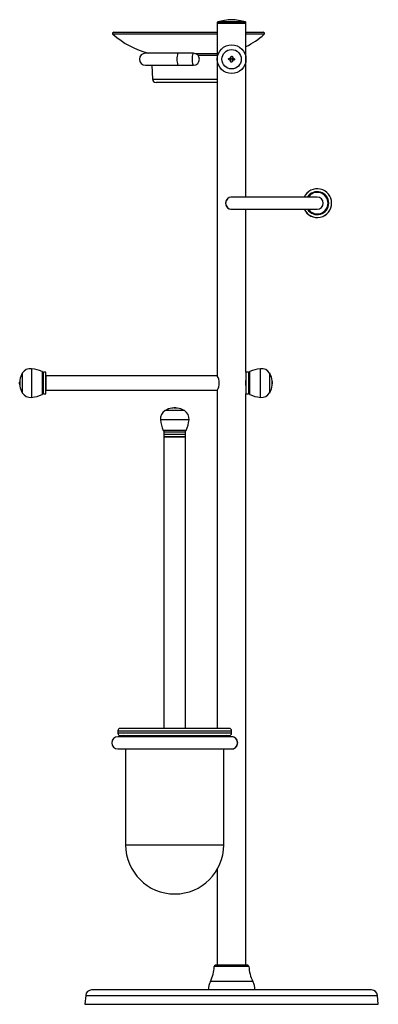
# Model space of a CAD drawing. Units: inches. Extents: x -816 to -9, y -750 to 940.
# Drawn here: x -373 to -73, y 119 to 940 of the extents above; entities that cross this region are included whole.
import ezdxf

# ---------------------------------------------------------------- set-up
doc = ezdxf.new("R2010")
doc.units = ezdxf.units.IN
for name, color, linetype in [('033004', 7, 'Continuous'), ('033021', 7, 'Continuous'), ('033027', 7, 'Continuous'), ('033032', 7, 'Continuous'), ('033034', 7, 'Continuous'), ('033035', 7, 'Continuous'), ('033066', 7, 'Continuous'), ('033069', 7, 'Continuous'), ('033070', 7, 'Continuous'), ('033072', 7, 'Continuous'), ('033091', 7, 'Continuous'), ('033092', 7, 'Continuous'), ('405010', 7, 'Continuous'), ('406003', 7, 'Continuous'), ('Default', 7, 'Continuous')]:
    doc.layers.add(name, color=color, linetype=linetype)

# ---------------------------------------------------------------- blocks, each defined once
blk = doc.blocks.new('SE1')
at = {"layer": '033004', "color": 7, "linetype": 'Continuous', "ltscale": 25.4}
for p, q in [((-252.5, 591.91), (-234.5, 591.91)), ((-252.5, 591.91), (-252.5, 348.66)), ((-234.5, 348.66), (-234.5, 591.91))]:
    blk.add_line(p, q, dxfattribs=at)
at = {"layer": '033021', "color": 7, "linetype": 'Continuous', "ltscale": 25.4}
for p, q in [((-124.5, 791.66), (-196, 791.66)), ((-196, 781.66), (-124.5, 781.66))]:
    blk.add_line(p, q, dxfattribs=at)
for centre, start, end in [((-196, 786.66), 90, 270), ((-124.5, 786.66), 0, 90), ((-124.5, 786.66), 270, 360)]:
    blk.add_arc(centre, 5, start, end, dxfattribs=at)
at = {"layer": '033027', "color": 7, "linetype": 'Continuous', "ltscale": 25.4}
for p, q in [((-294.44, 929.2), (-208, 929.2)), ((-184, 929.2), (-169.55, 929.2)), ((-208, 927.45), (-295.11, 927.45)), ((-168.88, 927.45), (-184, 927.45)), ((-226.7, 911.53), (-208, 911.53)), ((-208, 909.66), (-223.85, 909.66)), ((-262.6, 901.66), (-262.12, 890.07)), ((-262.12, 890.07), (-208, 890.07)), ((-208, 887.2), (-259.12, 887.2))]:
    blk.add_line(p, q, dxfattribs=at)
for centre, radius, start, end in [((-294.44, 928.2), 1, 90, 228.25702), ((-169.55, 928.2), 1, 311.74298, 90), ((-248.5, 979.68), 70, 228.25702, 256.33337), ((-215.49, 979.68), 70, 296.73572, 311.74298), ((-259.12, 890.2), 3, 182.38594, 270)]:
    blk.add_arc(centre, radius, start, end, dxfattribs=at)
at = {"layer": '033032', "color": 7, "linetype": 'Continuous', "ltscale": 25.4}
for p, q in [((-208, 936.66), (-184, 936.66)), ((-208, 936.59), (-208, 642.76)), ((-184, 791.66), (-184, 936.66)), ((-184, 645.66), (-184, 781.66)), ((-208, 630.63), (-208, 348.66)), ((-184, 151.16), (-184, 627.66)), ((-208, 231.15), (-208, 151.16))]:
    blk.add_line(p, q, dxfattribs=at)
for centre, radius, start, end in [((-196, 786.66), 5.1, 80.16885, 277.95629), ((-218.36, 636.66), 12.03, 329.52122, 30.47879), ((-172.4, 636.66), 12.01, 164.92221, 195.07779), ((-196, 336.66), 5.1, 0, 101.23281), ((-196, 336.66), 5.1, 262.94876, 360)]:
    blk.add_arc(centre, radius, start, end, dxfattribs=at)
at = {"layer": '033034', "color": 7, "linetype": 'Continuous', "ltscale": 25.4}
for p, q in [((-291, 346.66), (-196, 346.66)), ((-291, 346.66), (-291, 344.66)), ((-198, 348.66), (-289, 348.66)), ((-196, 344.66), (-196, 346.66)), ((-196, 344.66), (-291, 344.66)), ((-289, 342.66), (-198, 342.66)), ((-284.5, 331.66), (-284.5, 251.66)), ((-202.5, 251.66), (-202.5, 331.66)), ((-284.5, 251.66), (-202.5, 251.66))]:
    blk.add_line(p, q, dxfattribs=at)
for centre, radius, start, end in [((-289, 346.66), 2, 90, 180), ((-198, 346.66), 2, 0, 90), ((-289, 344.66), 2, 180, 270), ((-286.5, 340.66), 2, 30, 90), ((-200.5, 340.66), 2, 90, 150), ((-198, 344.66), 2, 270, 360), ((-243.5, 251.66), 41, 180, 360)]:
    blk.add_arc(centre, radius, start, end, dxfattribs=at)
at = {"layer": '033035', "color": 7, "linetype": 'Continuous', "ltscale": 25.4}
for p, q in [((-317.85, 126.1), (-318.5, 118.66)), ((-317.85, 126.1), (-74.15, 126.1)), ((-79.13, 130.66), (-312.86, 130.66)), ((-73.5, 118.66), (-74.15, 126.1)), ((-318.5, 118.66), (-73.5, 118.66))]:
    blk.add_line(p, q, dxfattribs=at)
for centre, start, end in [((-312.86, 125.66), 90, 175), ((-79.13, 125.66), 5, 90)]:
    blk.add_arc(centre, 5, start, end, dxfattribs=at)
at = {"layer": '033066', "color": 7, "linetype": 'Continuous', "ltscale": 25.4}
for p, q in [((-351, 642.66), (-351, 630.66)), ((-208.02, 642.66), (-351, 642.66)), ((-351, 630.66), (-207.95, 630.66))]:
    blk.add_line(p, q, dxfattribs=at)
at = {"layer": '033069', "color": 7, "linetype": 'Continuous', "ltscale": 25.4}
for p, q in [((-196, 341.66), (-291, 341.66)), ((-291, 331.66), (-196, 331.66))]:
    blk.add_line(p, q, dxfattribs=at)
for centre, start, end in [((-291, 336.66), 90, 270), ((-196, 336.66), 0, 90), ((-196, 336.66), 270, 360)]:
    blk.add_arc(centre, 5, start, end, dxfattribs=at)
at = {"layer": '033070', "color": 7, "linetype": 'Continuous', "ltscale": 25.4}
for p, q in [((-240.49, 911.66), (-268, 911.66)), ((-227.85, 911.66), (-240.49, 911.66)), ((-268, 901.66), (-240.49, 901.66)), ((-240.49, 901.66), (-227.85, 901.66))]:
    blk.add_line(p, q, dxfattribs=at)
for centre, start, end in [((-268, 906.66), 90, 270), ((-227.85, 906.66), 270, 90)]:
    blk.add_arc(centre, 5, start, end, dxfattribs=at)
for centre in [(-240.49, 906.66), (-227.85, 906.66)]:
    blk.add_ellipse(centre, major_axis=(0, 5), ratio=0.23589, start_param=0, end_param=3.141593, dxfattribs=at)
at = {"layer": '033072', "color": 7, "linetype": 'Continuous', "ltscale": 25.4}
for p, q in [((-252.5, 593.91), (-234.5, 593.91)), ((-252.5, 593.91), (-252.5, 591.91)), ((-234.5, 591.91), (-252.5, 591.91)), ((-234.5, 591.91), (-234.5, 593.91))]:
    blk.add_line(p, q, dxfattribs=at)
at = {"layer": '033091', "color": 7, "linetype": 'Continuous', "ltscale": 25.4}
for p, q in [((-181.5, 150.18), (-210.5, 150.18)), ((-182.5, 151.16), (-209.5, 151.16)), ((-178.24, 137.69), (-213.75, 137.69))]:
    blk.add_line(p, q, dxfattribs=at)
for centre, radius, start, end in [((-238.49, 150.8), 28, 332.07456, 358.73968), ((-209.5, 150.16), 1, 90, 178.73968), ((-182.5, 150.16), 1, 1.26032, 90), ((-153.5, 150.8), 28, 181.26032, 207.92544), ((-200.5, 130.66), 15, 152.07456, 180), ((-191.5, 130.66), 15, 0, 27.92544)]:
    blk.add_arc(centre, radius, start, end, dxfattribs=at)
at = {"layer": '033092', "color": 7, "linetype": 'Continuous', "ltscale": 25.4}
for p, q in [((-208, 937.29), (-184, 937.29)), ((-208, 937.29), (-208, 936.59)), ((-207.66, 936.66), (-205.97, 936.66)), ((-207.66, 936.66), (-207.66, 936.56)), ((-184.36, 937.77), (-207.63, 937.77)), ((-205.97, 936.56), (-205.97, 936.66)), ((-203.78, 936.66), (-200.15, 936.66)), ((-203.78, 936.66), (-203.78, 936.56)), ((-200.14, 936.56), (-200.15, 936.66)), ((-196.92, 936.66), (-196.93, 936.56)), ((-196.92, 936.66), (-192.74, 936.66)), ((-192.73, 936.56), (-192.74, 936.66)), ((-189.71, 936.66), (-189.72, 936.56)), ((-189.71, 936.66), (-186.57, 936.66)), ((-186.57, 936.56), (-186.57, 936.66)), ((-184.9, 936.66), (-184.91, 936.56)), ((-184.9, 936.66), (-184, 936.66)), ((-184, 936.59), (-184, 937.29)), ((-184, 936.56), (-184, 936.66))]:
    blk.add_line(p, q, dxfattribs=at)
for centre, radius, start, end in [((-207.5, 937.29), 0.5, 105.82662, 180), ((-194, 889.66), 50, 92.29244, 105.82662), ((-204.88, 930.63), 6.03, 79.55185, 100.44815), ((-198.54, 923.62), 13.04, 82.92227, 97.07773), ((-198, 889.66), 50, 74.17338, 87.70756), ((-191.23, 925.2), 11.46, 82.44861, 97.55139), ((-185.74, 933.18), 3.48, 76.18178, 103.81822), ((-184.5, 937.29), 0.5, 0, 74.17338)]:
    blk.add_arc(centre, radius, start, end, dxfattribs=at)
blk.add_open_spline([(-208, 936.61), (-208, 936.65), (-207.98, 936.66), (-207.88, 936.66), (-207.79, 936.63), (-207.66, 936.56)], degree=3, knots=[0.1401292, 0.1401292, 0.1401292, 0.1401292, 0.5, 0.5, 1, 1, 1, 1], dxfattribs=at)
blk.add_open_spline([(-184, 936.56), (-184, 936.58), (-184, 936.6), (-184, 936.61)], degree=3, dxfattribs=at)
at = {"layer": '405010', "color": 7, "linetype": 'Continuous', "ltscale": 25.4}
for p, q in [((-363, 648.61), (-363, 624.71)), ((-172, 624.71), (-172, 648.61)), ((-370.76, 644.77), (-370.76, 628.56)), ((-354.18, 646.22), (-354.18, 627.1)), ((-180.81, 627.1), (-180.81, 646.22)), ((-164.23, 628.56), (-164.23, 644.77)), ((-372.98, 635.91), (-372.98, 637.41)), ((-372.96, 637.36), (-372.86, 637.36)), ((-372.96, 635.96), (-372.86, 635.96)), ((-372.8, 639.16), (-372.8, 639.16)), ((-162.03, 637.6), (-162.13, 637.6)), ((-162.11, 636.97), (-162.11, 637.41)), ((-162.01, 637.41), (-162.11, 637.41)), ((-162.03, 635.72), (-162.08, 635.72)), ((-162.06, 635.91), (-162.01, 635.91)), ((-162.01, 637.41), (-162.01, 635.91)), ((-244.25, 615.89), (-242.75, 615.89)), ((-243.97, 615.88), (-243.97, 615.78)), ((-242.75, 615.79), (-243.69, 615.79)), ((-242.75, 615.79), (-242.75, 615.89)), ((-242.62, 615.88), (-242.62, 615.78)), ((-235.39, 613.67), (-251.6, 613.67)), ((-231.55, 605.91), (-255.45, 605.91)), ((-233.94, 597.1), (-253.05, 597.1))]:
    blk.add_line(p, q, dxfattribs=at)
for radius in [12, 8.1, 0.75]:
    blk.add_circle((-196, 906.66), radius, dxfattribs=at)
for centre, radius, start, end in [((-124.5, 786.66), 12, 0, 155.37568), ((-124.5, 786.66), 11.95, 0, 155.26512), ((-124.5, 786.66), 9.56, 0, 148.46185), ((-124.5, 786.66), 12, 204.62432, 360), ((-124.5, 786.66), 11.95, 204.73488, 360), ((-124.5, 786.66), 9.56, 211.53815, 360), ((-363.89, 640.66), 8, 83.57232, 149.13012), ((-366.35, 618.8), 30, 66.06753, 83.57232), ((-168.64, 618.8), 30, 96.42768, 113.93247), ((-171.1, 640.66), 8, 30.86988, 96.42768), ((-357.2, 636.66), 15.8, 149.13012, 170.91851), ((-355, 644.39), 2, 0, 66.06753), ((-180, 644.39), 2, 113.93247, 180), ((-177.79, 636.66), 15.8, 6.61751, 30.86988), ((-357.2, 636.66), 15.8, 189.0777, 210.86988), ((-177.79, 636.66), 15.8, 329.13012, 353.2821), ((-170.17, 635.98), 8.14, 348.25148, 2.33683), ((-177.79, 636.66), 15.7, 2.73882, 3.43381), ((-170.28, 637.33), 8.25, 0.54628, 8.0313), ((-177.79, 636.66), 15.8, 357.27853, 2.72147), ((-363.89, 632.66), 8, 210.86988, 276.42768), ((-366.35, 654.52), 30, 276.42768, 293.93247), ((-355, 628.93), 2, 293.93247, 360), ((-180, 628.93), 2, 180, 246.06753), ((-168.64, 654.52), 30, 246.06753, 263.57232), ((-171.1, 632.66), 8, 263.57232, 329.13012), ((-243.5, 600.12), 15.8, 97.77891, 120.86988), ((-244.17, 606.67), 9.21, 88.74941, 100.92768), ((-243.5, 600.12), 15.8, 87.27853, 92.72147), ((-242.83, 606.66), 9.22, 88.74395, 89.5103), ((-243.5, 600.12), 15.7, 86.8118, 87.26118), ((-242.83, 606.66), 9.22, 80.78459, 88.74014), ((-243.5, 600.12), 15.8, 59.13012, 82.18478), ((-247.5, 606.81), 8, 120.86988, 186.42768), ((-239.5, 606.81), 8, 353.57232, 59.13012), ((-225.63, 609.27), 30, 186.42768, 203.93247), ((-261.36, 609.27), 30, 336.06753, 353.57232), ((-251.23, 597.91), 2, 203.93247, 270), ((-235.76, 597.91), 2, 270, 336.06753)]:
    blk.add_arc(centre, radius, start, end, dxfattribs=at)
for points, knots in [([(-196.74, 906), (-196.83, 905.98), (-196.91, 905.96), (-197, 905.96), (-197.08, 905.95), (-197.17, 905.95), (-197.25, 905.95), (-197.34, 905.95), (-197.43, 905.96), (-197.51, 905.98), (-197.59, 905.99), (-197.68, 906.01), (-197.76, 906.04), (-197.84, 906.06), (-197.92, 906.1), (-198, 906.14), (-198.06, 906.17), (-198.12, 906.2), (-198.17, 906.24), (-198.21, 906.28), (-198.26, 906.31), (-198.29, 906.35), (-198.36, 906.42), (-198.41, 906.49), (-198.45, 906.58), (-198.47, 906.63), (-198.49, 906.69), (-198.49, 906.76), (-198.49, 906.82), (-198.49, 906.88), (-198.47, 906.94), (-198.45, 906.99), (-198.43, 907.05), (-198.4, 907.09), (-198.35, 907.16), (-198.29, 907.23), (-198.23, 907.28), (-198.18, 907.31), (-198.13, 907.35), (-198.08, 907.38), (-198.02, 907.4), (-197.97, 907.43), (-197.91, 907.45), (-197.85, 907.47), (-197.79, 907.49), (-197.74, 907.5), (-197.64, 907.53), (-197.54, 907.54), (-197.44, 907.55), (-197.34, 907.55), (-197.24, 907.55), (-197.14, 907.54), (-197.06, 907.54), (-196.97, 907.52), (-196.89, 907.5), (-196.81, 907.48), (-196.72, 907.46), (-196.64, 907.43)], [0, 0, 0, 0, 0.058696, 0.058696, 0.058696, 0.117343, 0.117343, 0.117343, 0.175979, 0.175979, 0.175979, 0.234641, 0.234641, 0.234641, 0.293377, 0.293377, 0.293377, 0.340316, 0.340316, 0.340316, 0.377964, 0.377964, 0.377964, 0.440706, 0.440706, 0.440706, 0.482461, 0.482461, 0.482461, 0.524431, 0.524431, 0.524431, 0.563837, 0.563837, 0.563837, 0.621112, 0.621112, 0.621112, 0.662771, 0.662771, 0.662771, 0.704332, 0.704332, 0.704332, 0.745842, 0.745842, 0.745842, 0.813892, 0.813892, 0.813892, 0.881873, 0.881873, 0.881873, 0.940335, 0.940335, 0.940335, 1, 1, 1, 1]), ([(-195.35, 905.9), (-195.32, 905.82), (-195.31, 905.73), (-195.3, 905.64), (-195.29, 905.56), (-195.28, 905.47), (-195.28, 905.38), (-195.29, 905.3), (-195.3, 905.21), (-195.31, 905.12), (-195.33, 905.04), (-195.35, 904.95), (-195.38, 904.87), (-195.4, 904.8), (-195.44, 904.72), (-195.47, 904.65), (-195.51, 904.59), (-195.54, 904.54), (-195.58, 904.49), (-195.61, 904.44), (-195.65, 904.4), (-195.69, 904.37), (-195.72, 904.34), (-195.76, 904.31), (-195.79, 904.29), (-195.86, 904.24), (-195.93, 904.21), (-196.01, 904.19), (-196.06, 904.18), (-196.13, 904.18), (-196.19, 904.18), (-196.25, 904.19), (-196.31, 904.21), (-196.36, 904.23), (-196.42, 904.26), (-196.47, 904.29), (-196.52, 904.33), (-196.59, 904.4), (-196.65, 904.48), (-196.7, 904.56), (-196.74, 904.62), (-196.77, 904.68), (-196.79, 904.75), (-196.82, 904.81), (-196.84, 904.88), (-196.85, 904.95), (-196.87, 905.02), (-196.88, 905.09), (-196.88, 905.16), (-196.89, 905.23), (-196.89, 905.3), (-196.89, 905.37), (-196.88, 905.44), (-196.88, 905.51), (-196.87, 905.58), (-196.86, 905.65), (-196.84, 905.72), (-196.82, 905.79), (-196.8, 905.86), (-196.77, 905.93), (-196.74, 906)], [0, 0, 0, 0, 0.060107, 0.060107, 0.060107, 0.120143, 0.120143, 0.120143, 0.180162, 0.180162, 0.180162, 0.24021, 0.24021, 0.24021, 0.295712, 0.295712, 0.295712, 0.340955, 0.340955, 0.340955, 0.37798, 0.37798, 0.37798, 0.408665, 0.408665, 0.408665, 0.46217, 0.46217, 0.46217, 0.504153, 0.504153, 0.504153, 0.546125, 0.546125, 0.546125, 0.588894, 0.588894, 0.588894, 0.656494, 0.656494, 0.656494, 0.70507, 0.70507, 0.70507, 0.753547, 0.753547, 0.753547, 0.801975, 0.801975, 0.801975, 0.850381, 0.850381, 0.850381, 0.898782, 0.898782, 0.898782, 0.948934, 0.948934, 0.948934, 1, 1, 1, 1]), ([(-196.64, 907.43), (-196.66, 907.51), (-196.68, 907.6), (-196.69, 907.68), (-196.7, 907.77), (-196.71, 907.86), (-196.71, 907.95), (-196.7, 908.03), (-196.7, 908.12), (-196.68, 908.21), (-196.67, 908.3), (-196.65, 908.38), (-196.62, 908.46), (-196.59, 908.54), (-196.56, 908.62), (-196.52, 908.69), (-196.49, 908.75), (-196.46, 908.8), (-196.42, 908.86), (-196.39, 908.9), (-196.35, 908.94), (-196.31, 908.98), (-196.28, 909.01), (-196.24, 909.04), (-196.21, 909.06), (-196.15, 909.1), (-196.07, 909.14), (-196, 909.16), (-195.94, 909.17), (-195.88, 909.17), (-195.82, 909.17), (-195.76, 909.16), (-195.7, 909.15), (-195.65, 909.12), (-195.6, 909.1), (-195.54, 909.06), (-195.5, 909.03), (-195.46, 908.99), (-195.43, 908.96), (-195.4, 908.92), (-195.36, 908.88), (-195.32, 908.83), (-195.29, 908.78), (-195.26, 908.72), (-195.24, 908.67), (-195.21, 908.61), (-195.19, 908.56), (-195.17, 908.5), (-195.16, 908.44), (-195.14, 908.38), (-195.13, 908.33), (-195.12, 908.27), (-195.11, 908.21), (-195.11, 908.15), (-195.11, 908.09), (-195.1, 907.99), (-195.11, 907.88), (-195.12, 907.78), (-195.13, 907.7), (-195.14, 907.63), (-195.16, 907.55), (-195.18, 907.47), (-195.21, 907.39), (-195.24, 907.32)], [0, 0, 0, 0, 0.059986, 0.059986, 0.059986, 0.119908, 0.119908, 0.119908, 0.179818, 0.179818, 0.179818, 0.239757, 0.239757, 0.239757, 0.295904, 0.295904, 0.295904, 0.340999, 0.340999, 0.340999, 0.377626, 0.377626, 0.377626, 0.407776, 0.407776, 0.407776, 0.460099, 0.460099, 0.460099, 0.50091, 0.50091, 0.50091, 0.541709, 0.541709, 0.541709, 0.583356, 0.583356, 0.583356, 0.616026, 0.616026, 0.616026, 0.657122, 0.657122, 0.657122, 0.698121, 0.698121, 0.698121, 0.739069, 0.739069, 0.739069, 0.779989, 0.779989, 0.779989, 0.820894, 0.820894, 0.820894, 0.890511, 0.890511, 0.890511, 0.944701, 0.944701, 0.944701, 1, 1, 1, 1]), ([(-195.24, 907.32), (-195.16, 907.34), (-195.07, 907.36), (-194.99, 907.36), (-194.9, 907.37), (-194.81, 907.38), (-194.73, 907.37), (-194.64, 907.37), (-194.55, 907.36), (-194.47, 907.35), (-194.38, 907.33), (-194.3, 907.31), (-194.22, 907.28), (-194.14, 907.26), (-194.06, 907.23), (-193.98, 907.19), (-193.93, 907.16), (-193.87, 907.12), (-193.81, 907.08), (-193.77, 907.05), (-193.73, 907.01), (-193.69, 906.97), (-193.63, 906.91), (-193.58, 906.83), (-193.54, 906.75), (-193.52, 906.69), (-193.5, 906.63), (-193.5, 906.57), (-193.5, 906.51), (-193.5, 906.45), (-193.52, 906.39), (-193.54, 906.33), (-193.56, 906.28), (-193.59, 906.23), (-193.62, 906.19), (-193.64, 906.16), (-193.67, 906.13), (-193.71, 906.09), (-193.75, 906.06), (-193.79, 906.03), (-193.84, 905.99), (-193.9, 905.96), (-193.96, 905.93), (-194.01, 905.9), (-194.07, 905.87), (-194.14, 905.85), (-194.2, 905.83), (-194.26, 905.82), (-194.32, 905.81), (-194.39, 905.79), (-194.45, 905.78), (-194.52, 905.78), (-194.58, 905.77), (-194.65, 905.77), (-194.71, 905.77), (-194.78, 905.77), (-194.84, 905.78), (-194.9, 905.79), (-194.97, 905.79), (-195.03, 905.81), (-195.1, 905.82), (-195.18, 905.84), (-195.27, 905.87), (-195.35, 905.9)], [0, 0, 0, 0, 0.059423, 0.059423, 0.059423, 0.118792, 0.118792, 0.118792, 0.17815, 0.17815, 0.17815, 0.237536, 0.237536, 0.237536, 0.295578, 0.295578, 0.295578, 0.341542, 0.341542, 0.341542, 0.378688, 0.378688, 0.378688, 0.440898, 0.440898, 0.440898, 0.482983, 0.482983, 0.482983, 0.525266, 0.525266, 0.525266, 0.56518, 0.56518, 0.56518, 0.59365, 0.59365, 0.59365, 0.62898, 0.62898, 0.62898, 0.673529, 0.673529, 0.673529, 0.717969, 0.717969, 0.717969, 0.762355, 0.762355, 0.762355, 0.806714, 0.806714, 0.806714, 0.851059, 0.851059, 0.851059, 0.895401, 0.895401, 0.895401, 0.939748, 0.939748, 0.939748, 1, 1, 1, 1]), ([(-372.8, 639.16), (-372.8, 639.16), (-372.8, 639.16), (-372.8, 639.15), (-372.8, 639.14), (-372.8, 639.12), (-372.81, 639.09), (-372.81, 639.07), (-372.81, 639.04), (-372.81, 639.02), (-372.82, 638.98), (-372.82, 638.95), (-372.83, 638.91), (-372.83, 638.86), (-372.84, 638.8), (-372.85, 638.75), (-372.85, 638.69), (-372.86, 638.63), (-372.86, 638.57), (-372.87, 638.51), (-372.88, 638.45), (-372.88, 638.39), (-372.89, 638.33), (-372.9, 638.26), (-372.9, 638.2), (-372.91, 638.14), (-372.91, 638.07), (-372.92, 638.01), (-372.92, 637.94), (-372.93, 637.88), (-372.93, 637.81), (-372.94, 637.75), (-372.94, 637.68), (-372.95, 637.62), (-372.95, 637.53), (-372.96, 637.44), (-372.96, 637.36)], [0.5018603, 0.5018603, 0.5018603, 0.5018603, 0.5252665, 0.5252665, 0.5252665, 0.5651797, 0.5651797, 0.5651797, 0.5936501, 0.5936501, 0.5936501, 0.6289805, 0.6289805, 0.6289805, 0.6735287, 0.6735287, 0.6735287, 0.717969, 0.717969, 0.717969, 0.7623552, 0.7623552, 0.7623552, 0.8067136, 0.8067136, 0.8067136, 0.8510588, 0.8510588, 0.8510588, 0.8954007, 0.8954007, 0.8954007, 0.9397478, 0.9397478, 0.9397478, 1, 1, 1, 1]), ([(-372.96, 637.37), (-372.96, 637.45), (-372.95, 637.54), (-372.95, 637.62), (-372.94, 637.66), (-372.94, 637.71), (-372.94, 637.75)], [0, 0, 0, 0, 0.05942304, 0.05942304, 0.05942304, 0.08949135, 0.08949135, 0.08949135, 0.08949135]), ([(-372.96, 637.36), (-372.96, 637.39), (-372.95, 637.41), (-372.95, 637.43), (-372.94, 637.45), (-372.93, 637.46), (-372.93, 637.46), (-372.92, 637.46), (-372.91, 637.46), (-372.91, 637.45), (-372.9, 637.44), (-372.89, 637.43), (-372.88, 637.4), (-372.87, 637.38), (-372.87, 637.36), (-372.86, 637.32), (-372.85, 637.3), (-372.85, 637.26), (-372.84, 637.23), (-372.83, 637.2), (-372.83, 637.16), (-372.83, 637.13), (-372.82, 637.1), (-372.82, 637.06), (-372.81, 637.03), (-372.81, 636.97), (-372.8, 636.9), (-372.8, 636.82), (-372.8, 636.77), (-372.8, 636.7), (-372.8, 636.64), (-372.8, 636.58), (-372.8, 636.52), (-372.8, 636.47), (-372.81, 636.41), (-372.81, 636.35), (-372.81, 636.3), (-372.82, 636.23), (-372.83, 636.16), (-372.84, 636.1), (-372.85, 636.06), (-372.85, 636.03), (-372.86, 636), (-372.87, 635.97), (-372.87, 635.95), (-372.88, 635.93), (-372.89, 635.91), (-372.89, 635.89), (-372.9, 635.88), (-372.91, 635.87), (-372.91, 635.87), (-372.92, 635.86), (-372.92, 635.86), (-372.93, 635.86), (-372.93, 635.87), (-372.94, 635.87), (-372.95, 635.88), (-372.95, 635.9), (-372.95, 635.91), (-372.96, 635.94), (-372.96, 635.96)], [0, 0, 0, 0, 0.060107, 0.060107, 0.060107, 0.120143, 0.120143, 0.120143, 0.180162, 0.180162, 0.180162, 0.24021, 0.24021, 0.24021, 0.295712, 0.295712, 0.295712, 0.340955, 0.340955, 0.340955, 0.37798, 0.37798, 0.37798, 0.408665, 0.408665, 0.408665, 0.46217, 0.46217, 0.46217, 0.504153, 0.504153, 0.504153, 0.546125, 0.546125, 0.546125, 0.588894, 0.588894, 0.588894, 0.656494, 0.656494, 0.656494, 0.70507, 0.70507, 0.70507, 0.753547, 0.753547, 0.753547, 0.801975, 0.801975, 0.801975, 0.850381, 0.850381, 0.850381, 0.898782, 0.898782, 0.898782, 0.948934, 0.948934, 0.948934, 1, 1, 1, 1]), ([(-372.96, 635.96), (-372.96, 635.88), (-372.95, 635.8), (-372.95, 635.71), (-372.94, 635.63), (-372.94, 635.54), (-372.93, 635.46), (-372.92, 635.37), (-372.92, 635.28), (-372.91, 635.2), (-372.9, 635.11), (-372.89, 635.03), (-372.88, 634.95), (-372.88, 634.86), (-372.87, 634.78), (-372.86, 634.7), (-372.85, 634.64), (-372.85, 634.58), (-372.84, 634.52), (-372.83, 634.48), (-372.83, 634.43), (-372.82, 634.39), (-372.82, 634.32), (-372.81, 634.26), (-372.8, 634.22), (-372.8, 634.2), (-372.8, 634.18), (-372.8, 634.17), (-372.8, 634.16), (-372.8, 634.16), (-372.8, 634.16)], [0, 0, 0, 0, 0.0586962, 0.0586962, 0.0586962, 0.1173425, 0.1173425, 0.1173425, 0.1759792, 0.1759792, 0.1759792, 0.2346406, 0.2346406, 0.2346406, 0.2933773, 0.2933773, 0.2933773, 0.3403161, 0.3403161, 0.3403161, 0.377964, 0.377964, 0.377964, 0.4407058, 0.4407058, 0.4407058, 0.4824608, 0.4824608, 0.4824608, 0.5009022, 0.5009022, 0.5009022, 0.5009022]), ([(-372.91, 635.19), (-372.91, 635.28), (-372.92, 635.37), (-372.93, 635.46), (-372.94, 635.54), (-372.94, 635.63), (-372.95, 635.71), (-372.95, 635.78), (-372.96, 635.85), (-372.96, 635.91)], [0.8212345, 0.8212345, 0.8212345, 0.8212345, 0.8818727, 0.8818727, 0.8818727, 0.9403348, 0.9403348, 0.9403348, 0.9873899, 0.9873899, 0.9873899, 0.9873899]), ([(-372.82, 637.46), (-372.83, 637.46), (-372.84, 637.46), (-372.84, 637.44), (-372.85, 637.42), (-372.86, 637.4), (-372.86, 637.36)], [0.8635521, 0.8635521, 0.8635521, 0.8635521, 0.925634, 0.925634, 0.925634, 1, 1, 1, 1]), ([(-372.86, 635.96), (-372.86, 635.93), (-372.85, 635.91), (-372.85, 635.89), (-372.84, 635.88), (-372.83, 635.87), (-372.83, 635.86), (-372.83, 635.86), (-372.82, 635.86), (-372.82, 635.86)], [0, 0, 0, 0, 0.059926, 0.059926, 0.059926, 0.1197792, 0.1197792, 0.1197792, 0.135033, 0.135033, 0.135033, 0.135033]), ([(-162.03, 636.31), (-162.03, 636.32), (-162.04, 636.33), (-162.04, 636.36), (-162.05, 636.38), (-162.06, 636.4), (-162.06, 636.44), (-162.07, 636.47), (-162.08, 636.51), (-162.08, 636.55), (-162.09, 636.6), (-162.1, 636.64), (-162.11, 636.7), (-162.12, 636.75), (-162.12, 636.81), (-162.13, 636.87), (-162.14, 636.92), (-162.15, 636.98), (-162.15, 637.03), (-162.16, 637.08), (-162.16, 637.13), (-162.17, 637.17), (-162.18, 637.26), (-162.18, 637.35), (-162.19, 637.44), (-162.19, 637.5), (-162.19, 637.56), (-162.19, 637.62), (-162.2, 637.68), (-162.19, 637.73), (-162.19, 637.78), (-162.19, 637.83), (-162.19, 637.87), (-162.19, 637.91), (-162.18, 637.93), (-162.18, 637.95), (-162.18, 637.97), (-162.17, 637.99), (-162.17, 638.01), (-162.16, 638.03), (-162.16, 638.04), (-162.15, 638.06), (-162.15, 638.06), (-162.14, 638.07), (-162.13, 638.07), (-162.13, 638.07), (-162.12, 638.07), (-162.11, 638.06), (-162.11, 638.05), (-162.1, 638.04), (-162.1, 638.02), (-162.09, 638.01), (-162.08, 637.99), (-162.08, 637.97), (-162.07, 637.94), (-162.07, 637.92), (-162.06, 637.89), (-162.06, 637.86), (-162.05, 637.83), (-162.05, 637.8), (-162.04, 637.76), (-162.04, 637.72), (-162.03, 637.66), (-162.03, 637.6)], [0, 0, 0, 0, 0.059423, 0.059423, 0.059423, 0.118792, 0.118792, 0.118792, 0.17815, 0.17815, 0.17815, 0.237536, 0.237536, 0.237536, 0.295578, 0.295578, 0.295578, 0.341542, 0.341542, 0.341542, 0.378688, 0.378688, 0.378688, 0.440898, 0.440898, 0.440898, 0.482983, 0.482983, 0.482983, 0.525266, 0.525266, 0.525266, 0.56518, 0.56518, 0.56518, 0.59365, 0.59365, 0.59365, 0.62898, 0.62898, 0.62898, 0.673529, 0.673529, 0.673529, 0.717969, 0.717969, 0.717969, 0.762355, 0.762355, 0.762355, 0.806714, 0.806714, 0.806714, 0.851059, 0.851059, 0.851059, 0.895401, 0.895401, 0.895401, 0.939748, 0.939748, 0.939748, 1, 1, 1, 1]), ([(-162.13, 637.6), (-162.13, 637.66), (-162.14, 637.71), (-162.14, 637.76), (-162.15, 637.81), (-162.16, 637.85), (-162.16, 637.89), (-162.17, 637.92), (-162.17, 637.94), (-162.18, 637.96)], [0, 0, 0, 0, 0.0593498, 0.0593498, 0.0593498, 0.1186382, 0.1186382, 0.1186382, 0.1604878, 0.1604878, 0.1604878, 0.1604878]), ([(-242.62, 615.88), (-242.57, 615.88), (-242.52, 615.87), (-242.48, 615.86), (-242.44, 615.86), (-242.41, 615.85), (-242.38, 615.84), (-242.35, 615.84), (-242.33, 615.83), (-242.32, 615.82), (-242.3, 615.81), (-242.29, 615.81), (-242.29, 615.8), (-242.29, 615.79), (-242.29, 615.78), (-242.3, 615.77), (-242.31, 615.77), (-242.33, 615.76), (-242.35, 615.76), (-242.36, 615.75), (-242.38, 615.75), (-242.41, 615.74), (-242.43, 615.74), (-242.45, 615.73), (-242.48, 615.73), (-242.52, 615.73), (-242.58, 615.72), (-242.64, 615.72), (-242.69, 615.72), (-242.75, 615.71), (-242.81, 615.71), (-242.87, 615.72), (-242.93, 615.72), (-242.99, 615.72), (-243.05, 615.72), (-243.11, 615.73), (-243.17, 615.73), (-243.26, 615.74), (-243.35, 615.75), (-243.42, 615.76), (-243.48, 615.76), (-243.53, 615.77), (-243.57, 615.78), (-243.62, 615.78), (-243.66, 615.79), (-243.7, 615.8), (-243.74, 615.8), (-243.77, 615.81), (-243.8, 615.82), (-243.83, 615.82), (-243.86, 615.83), (-243.88, 615.83), (-243.9, 615.84), (-243.92, 615.85), (-243.93, 615.85), (-243.95, 615.86), (-243.96, 615.86), (-243.96, 615.87), (-243.97, 615.87), (-243.97, 615.88), (-243.97, 615.88)], [0, 0, 0, 0, 0.060107, 0.060107, 0.060107, 0.120143, 0.120143, 0.120143, 0.180162, 0.180162, 0.180162, 0.24021, 0.24021, 0.24021, 0.295712, 0.295712, 0.295712, 0.340955, 0.340955, 0.340955, 0.37798, 0.37798, 0.37798, 0.408665, 0.408665, 0.408665, 0.46217, 0.46217, 0.46217, 0.504153, 0.504153, 0.504153, 0.546125, 0.546125, 0.546125, 0.588894, 0.588894, 0.588894, 0.656494, 0.656494, 0.656494, 0.70507, 0.70507, 0.70507, 0.753547, 0.753547, 0.753547, 0.801975, 0.801975, 0.801975, 0.850381, 0.850381, 0.850381, 0.898782, 0.898782, 0.898782, 0.948934, 0.948934, 0.948934, 1, 1, 1, 1]), ([(-242.29, 615.69), (-242.29, 615.7), (-242.29, 615.7), (-242.3, 615.71), (-242.31, 615.72), (-242.32, 615.73), (-242.35, 615.73), (-242.38, 615.74), (-242.41, 615.75), (-242.46, 615.76), (-242.5, 615.77), (-242.56, 615.77), (-242.62, 615.78)], [0.7514222, 0.7514222, 0.7514222, 0.7514222, 0.786888, 0.786888, 0.786888, 0.8538595, 0.8538595, 0.8538595, 0.925634, 0.925634, 0.925634, 1, 1, 1, 1])]:
    blk.add_open_spline(points, degree=3, knots=knots, dxfattribs=at)
at = {"layer": '406003', "color": 7, "linetype": 'Continuous', "ltscale": 25.4}
for p, q in [((-353, 627.66), (-353, 645.66)), ((-351, 645.66), (-353, 645.66)), ((-351, 627.66), (-351, 645.66)), ((-184, 645.66), (-184, 627.66)), ((-182, 645.66), (-184, 645.66)), ((-182, 645.66), (-182, 627.66)), ((-353, 627.66), (-351, 627.66)), ((-184, 627.66), (-182, 627.66)), ((-252.5, 595.91), (-234.5, 595.91)), ((-252.5, 595.91), (-252.5, 593.91)), ((-252.5, 593.91), (-234.5, 593.91)), ((-234.5, 593.91), (-234.5, 595.91))]:
    blk.add_line(p, q, dxfattribs=at)
for start, end in [(0, 146.25101), (213.74899, 360)]:
    blk.add_arc((-124.5, 786.66), 9, start, end, dxfattribs=at)

msp = doc.modelspace()

# ---------------------------------------------------------------- block references
at = {"layer": 'Default'}
msp.add_blockref('SE1', (0, 0), dxfattribs=at)

doc.saveas('drawing.dxf')
